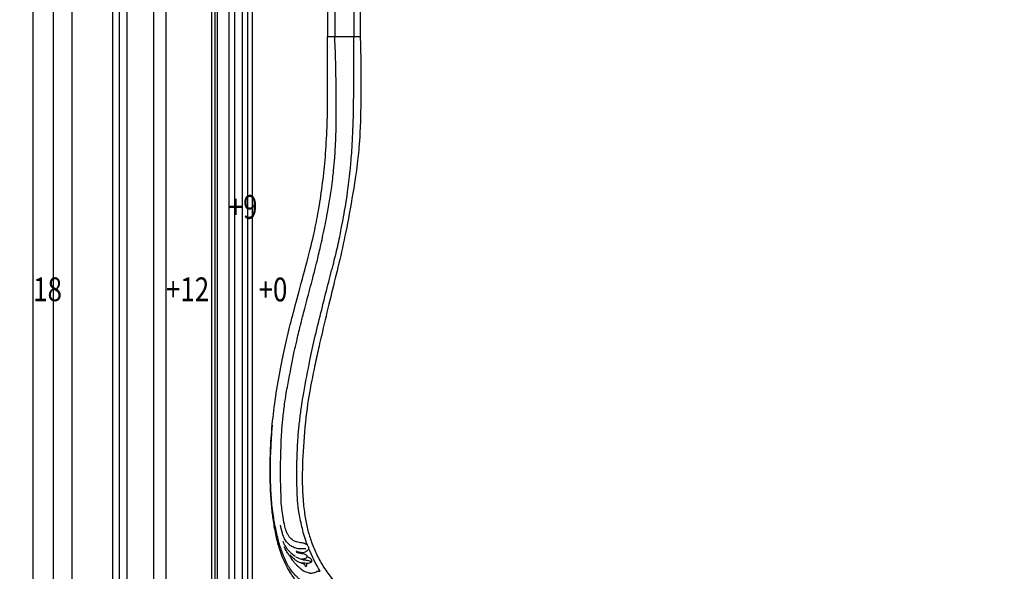
# Model space of a CAD drawing. Units: millimetres. Extents: x 1059 to 2319, y 82 to 973.
# Drawn here: x 2103 to 2156, y 325 to 355 of the extents above; entities that cross this region are included whole.
import ezdxf
from ezdxf.xclip import XClip

# ---------------------------------------------------------------- set-up
doc = ezdxf.new("R2010")
doc.units = ezdxf.units.MM
doc.header["$XCLIPFRAME"] = 2
for name, color, linetype in [('H-06.木作(細線)', 8, 'Continuous'), ('H-08.木作(細線)', 8, 'Continuous'), ('文字', 2, 'Continuous')]:
    doc.layers.add(name, color=color, linetype=linetype)
doc.styles.add('1', font='SimSun.ttf')

# ---------------------------------------------------------------- blocks, each defined once
blk = doc.blocks.new('立揚展板用1107-240-2')
at = {"layer": 'H-06.木作(細線)'}
blk.add_line((34394.91, 5567.54), (34373.91, 5567.54), dxfattribs=at)
at = {"layer": 'H-06.木作(細線)', "color": 6}
for points in [[(35200.85, 6675.45, 0.164675), (34335.23, 6382.41, 0.221865), (34270.85, 6244.45), (34270.85, 6184.45), (34270.85, 4376.45)], [(35200.85, 6635.38, 0.1645), (34360.32, 6351.15, 0.220283), (34310.91, 6244.45), (34310.91, 6184.45), (34310.91, 4948.45), (35200.85, 4948.45)], [(35200.85, 6620.38, 0.164426), (34369.74, 6339.47, 0.219495), (34325.91, 6244.45), (34325.91, 6184.45), (34325.91, 4963.45), (35200.85, 4963.45)]]:
    blk.add_lwpolyline(points, format="xyb", dxfattribs=at)
at = {"layer": 'H-06.木作(細線)'}
for points in [[(35200.85, 6646.45, 0.164552), (34353.38, 6359.78, 0.220785), (34299.85, 6244.45), (34299.85, 6184.45), (34299.85, 4937.38), (35200.85, 4937.38)], [(35200.85, 6644.13, 0.164541), (34354.84, 6357.97, 0.220684), (34302.16, 6244.45), (34302.16, 6184.45), (34302.16, 4939.7), (35200.85, 4939.7)], [(35200.85, 6642.65, 0.164534), (34355.77, 6356.82, 0.220619), (34303.65, 6244.45), (34303.65, 6184.45), (34303.65, 4941.18), (35200.85, 4941.18)], [(35200.85, 6631.75, 0.164483), (34362.6, 6348.33, 0.220105), (34314.54, 6244.45), (34314.54, 6184.45), (34314.54, 4952.07), (35200.85, 4952.07)], [(35200.85, 6626.74, 0.164458), (34365.75, 6344.42, 0.219846), (34319.55, 6244.45), (34319.55, 6184.45), (34319.55, 4957.08), (35200.85, 4957.08)], [(35200.85, 6623.45, 0.164442), (34367.81, 6341.86, 0.219668), (34322.85, 6244.45), (34322.85, 6184.45), (34322.85, 4960.38), (35200.85, 4960.38)]]:
    blk.add_lwpolyline(points, format="xyb", dxfattribs=at)
for points, knots in [([(34422.45, 5214.95), (34423.27, 5215.31), (34424.3, 5215.16), (34424.6, 5214.8), (34424.26, 5215.46), (34424.64, 5215.82), (34425.17, 5215.65), (34425.61, 5214.95), (34425.86, 5213.83), (34426.75, 5211.89), (34426.71, 5207.4), (34425.84, 5202.9), (34424.39, 5199.63), (34423.38, 5198.22), (34421.22, 5195.64), (34420.25, 5194.65), (34418.56, 5192.43), (34417.19, 5191.08), (34415.99, 5189.98), (34410.23, 5187.05), (34406.4, 5186.42), (34403.53, 5186.44), (34402.25, 5186.7), (34398.21, 5186.63), (34389.37, 5187.85), (34387.27, 5188.32), (34380.89, 5191.13), (34376.6, 5193.3), (34370.5, 5197.64), (34369.04, 5198.92), (34366.57, 5201.36), (34364.46, 5203.7), (34361.89, 5206.95), (34359.46, 5210.1), (34356, 5215.26), (34353.93, 5218.81), (34352.71, 5221.59), (34352.6, 5221.84), (34350.41, 5224.67), (34347.67, 5229.42), (34345.25, 5234.95), (34343.51, 5239.62), (34341.1, 5248.36), (34339.37, 5258.67), (34338.33, 5266.72), (34337.52, 5278.66), (34337.3, 5289.41), (34337.62, 5306.47), (34339.04, 5324.29), (34341.48, 5342.04), (34345.01, 5361.65), (34348.32, 5376.32), (34352.13, 5391.14), (34357.01, 5409.17), (34363.53, 5433.49), (34366.68, 5447.67), (34369.17, 5461.3), (34371.56, 5478.61), (34373.03, 5494.49), (34374.01, 5515.55), (34374.12, 5528.63), (34373.92, 5548.33), (34373.91, 5558.86), (34373.91, 5567.54)], [0, 0, 0, 0, 1, 2, 3, 4, 5, 6, 7, 8, 9, 10, 11, 12, 13, 14, 15, 16, 17, 18, 19, 20, 21, 22, 23, 24, 25, 26, 27, 28, 29, 30, 31, 32, 33, 34, 35, 36, 37, 38, 39, 40, 41, 42, 43, 44, 45, 46, 47, 48, 49, 50, 51, 52, 53, 54, 55, 56, 57, 58, 59, 60, 60.754885, 60.754885, 60.754885, 60.754885]), ([(34361.2, 5242.61), (34360.28, 5243.32), (34358.74, 5244.04), (34357.62, 5244.11), (34355.89, 5244.35), (34354.08, 5244.72), (34352.94, 5245.27), (34351.32, 5246.28), (34350.17, 5247.28), (34349.05, 5248.78), (34348.03, 5250.65), (34347.11, 5253.1), (34345.89, 5258.82), (34345.1, 5264.78), (34344.42, 5268.91), (34344.3, 5276.71), (34343.92, 5286.66), (34344.17, 5301.39), (34344.72, 5316.01), (34345.42, 5323), (34346.65, 5333.43), (34347.47, 5338.95), (34349.71, 5350.81), (34350.87, 5356.69), (34352.94, 5367.48), (34354.07, 5371.93), (34356.83, 5383.8), (34358.32, 5389.47), (34362.27, 5404.85), (34366.1, 5418.98), (34367.21, 5423.65), (34370.11, 5436), (34370.93, 5439.91), (34372.86, 5448.71), (34373.79, 5454.06), (34375.99, 5466.58), (34376.43, 5469.49), (34377.46, 5477.85), (34377.8, 5480.7), (34378.79, 5491.89), (34378.85, 5493.11), (34379.45, 5505.67), (34379.62, 5516.24), (34379.58, 5528.82), (34379.35, 5550.92), (34378.83, 5563.88), (34378.57, 5567.53)], [0, 0, 0, 0, 1, 2, 3, 4, 5, 6, 7, 8, 9, 10, 11, 12, 13, 14, 15, 16, 17, 18, 19, 20, 21, 22, 23, 24, 25, 26, 27, 28, 29, 30, 31, 32, 33, 34, 35, 36, 37, 38, 39, 40, 41, 42, 43, 43.915709, 43.915709, 43.915709, 43.915709]), ([(34361.2, 5242.61), (34359.52, 5246.84), (34357.91, 5253.14), (34355.68, 5263.44), (34354.84, 5271.19), (34354.47, 5279.77), (34354.3, 5294.06), (34355.03, 5309.74), (34355.71, 5317.86), (34356.76, 5326.34), (34357.88, 5335.15), (34362.58, 5360.33), (34365.5, 5373.79), (34369.82, 5391.35), (34373.81, 5407.39), (34377.67, 5422.09), (34380.62, 5433.66), (34383.01, 5445.82), (34384.15, 5452.34), (34385.74, 5460.29), (34386.79, 5468.56), (34387.54, 5474.78), (34388.5, 5481.48), (34389.37, 5492.57), (34389.74, 5497.69), (34390.22, 5507.88), (34390.61, 5517.04), (34390.84, 5541.07), (34390.75, 5560.64), (34390.73, 5566.71), (34390.73, 5567.54)], [0, 0, 0, 0, 1, 2, 3, 4, 5, 6, 7, 8, 9, 10, 11, 12, 13, 14, 15, 16, 17, 18, 19, 20, 21, 22, 23, 24, 25, 26, 27, 27.178449, 27.178449, 27.178449, 27.178449]), ([(34394.91, 5567.54), (34394.93, 5565.57), (34395.38, 5554.13), (34395.35, 5511.32), (34393.85, 5494.31), (34392.75, 5482.67), (34387.73, 5452.84), (34383.65, 5432.59), (34378.91, 5413), (34374.32, 5394.77), (34369.35, 5373.06), (34367.09, 5363.45), (34364.47, 5350.36), (34361.26, 5334.47), (34358.47, 5308.42), (34357.64, 5284.33), (34358.3, 5271.67), (34359.46, 5261.21), (34361.15, 5252.93), (34363.34, 5245.68), (34366.63, 5237.39), (34370.65, 5229.66), (34376.34, 5221.61), (34380.57, 5217.28), (34382.89, 5215.44), (34385.52, 5213.67), (34387.88, 5212.32), (34391.13, 5210.71), (34394.36, 5209.48), (34396.49, 5208.85), (34398.11, 5208.48), (34400.37, 5208.54), (34402.95, 5208.67), (34406.42, 5209.45), (34406.57, 5209.49), (34406.5, 5209.6), (34406.38, 5210.4), (34406.61, 5210.97), (34406.98, 5211.41), (34407.6, 5211.8), (34408.59, 5211.77), (34408.93, 5211.74), (34409.14, 5212.12), (34409.18, 5212.69), (34408.97, 5213.12), (34408.5, 5213.27), (34408.4, 5213.94), (34408.31, 5214.77), (34408.81, 5216.24), (34409.29, 5216.91), (34410.45, 5218.01), (34411.31, 5218.44), (34412.13, 5218.52), (34412.27, 5218.61), (34412.43, 5219.11), (34413.41, 5219.97), (34414.42, 5220.45), (34415.07, 5220.67), (34415.99, 5220.88), (34417.01, 5220.84), (34418.4, 5220.47), (34419.46, 5220.12), (34420.44, 5219.13), (34421.01, 5218.41), (34421.62, 5217.36), (34422.03, 5216.46), (34422.23, 5215.78), (34422.45, 5214.95), (34422.45, 5214.95)], [66.715463, 66.715463, 66.715463, 66.715463, 67, 68, 69, 70, 71, 72, 73, 74, 75, 76, 77, 78, 79, 80, 81, 82, 83, 84, 85, 86, 87, 88, 89, 90, 91, 92, 93, 94, 95, 96, 97, 98, 99, 100, 101, 102, 103, 104, 105, 106, 107, 108, 109, 110, 111, 112, 113, 114, 115, 116, 117, 118, 119, 120, 121, 122, 123, 124, 125, 126, 127, 128, 129, 130, 131, 132, 132, 132, 132])]:
    blk.add_open_spline(points, degree=3, knots=knots, dxfattribs=at)
for points in [[(34378.57, 5567.53), (34378.57, 5567.53), (34378.57, 5567.53), (34378.57, 5567.54)], [(34360.61, 5218.22), (34357.6, 5219.87), (34355.36, 5221.57), (34354.53, 5222.42), (34350.86, 5226.35), (34349.27, 5228.92), (34347.21, 5232.63), (34345.91, 5235.98), (34344.67, 5239.06), (34343.33, 5243.38), (34342.06, 5247.8), (34341.55, 5250.43), (34340.28, 5256.04), (34339.69, 5260.06), (34338.82, 5265.53), (34338.28, 5271.39), (34337.87, 5277.83), (34337.67, 5281.87), (34337.54, 5291.86), (34337.63, 5298.6), (34337.9, 5303.73), (34338.34, 5313.2), (34338.88, 5319.29)], [(34360.22, 5240.34), (34359.55, 5240.24), (34355.9, 5240.19), (34352.95, 5240.95), (34350.62, 5242.19), (34348.92, 5243.61), (34346.92, 5245.99), (34345.54, 5248.75), (34344.69, 5252.55), (34344.03, 5255.4)], [(34353.37, 5235.42), (34352.09, 5236.37), (34349.44, 5238.64), (34347.45, 5241.49), (34346.27, 5243.48), (34345.75, 5244.9), (34345.7, 5245.05)], [(34369.22, 5225.86), (34368.05, 5226.1), (34367.41, 5225.84), (34365.99, 5225.19), (34364.91, 5224.89), (34363.8, 5224.61), (34362.94, 5224.67), (34362.02, 5224.89), (34360.24, 5225.41), (34359.22, 5225.86), (34357.88, 5226.76), (34356.8, 5227.59), (34355.48, 5228.83), (34354.2, 5230.02), (34352.58, 5231.85), (34351.48, 5233.25), (34350.86, 5234.37), (34349.93, 5235.78), (34348.44, 5237.73), (34347.33, 5239.52), (34346.35, 5241.66)], [(34359.89, 5229.17), (34360.82, 5229.65), (34360.94, 5230.31), (34360.8, 5230.74), (34360.54, 5231.04), (34361.87, 5231.17), (34363.24, 5231.64), (34363.87, 5231.91), (34364.03, 5232.44), (34364.02, 5233.02), (34363.86, 5233.46), (34363.09, 5234.25), (34362.76, 5234.49), (34362.44, 5234.66), (34361.63, 5235.04), (34361.31, 5235.19), (34360.82, 5234.99), (34360.93, 5235.22), (34361.05, 5235.47), (34360.95, 5235.88), (34360.64, 5236.23), (34360.3, 5236.49), (34359.24, 5237.07), (34358.13, 5237.14), (34357.54, 5237.37), (34357.22, 5237.92), (34358.2, 5238.03), (34359.98, 5238.44), (34361.02, 5239.19), (34361.73, 5239.97), (34362.1, 5240.41), (34362.1, 5240.41), (34362.16, 5240.94), (34361.82, 5241.79), (34361.35, 5242.48), (34361.2, 5242.61)], [(34359.89, 5229.17), (34359.86, 5229.82), (34359.58, 5230.27), (34358.98, 5230.55), (34357.84, 5231.06), (34355.95, 5231.7), (34354.61, 5232.44), (34352.67, 5233.8), (34351.68, 5234.75), (34350.49, 5235.96), (34350.24, 5236.26), (34349.96, 5236.6)], [(34357.28, 5237.91), (34356.39, 5237.93), (34355.07, 5238.42), (34354.05, 5238.84)], [(34357.58, 5237.19), (34356.3, 5237.3), (34355.07, 5237.65), (34354.25, 5238.07)], [(34369.22, 5226.11), (34366.63, 5230.41), (34364.27, 5235.64), (34362.1, 5240.41)], [(34363.32, 5232.07), (34363.14, 5232.25), (34361.7, 5232.77), (34360.92, 5233), (34358.16, 5233.14), (34356.5, 5233.89), (34353.78, 5235.09)], [(34357.3, 5234.09), (34358.36, 5233.91), (34359.66, 5234.09), (34360.58, 5234.58), (34360.8, 5234.91), (34360.85, 5235.04)], [(34360.51, 5231.05), (34359.9, 5231.2), (34358.97, 5231.12), (34358.2, 5231.12), (34357.63, 5231.2)]]:
    blk.add_open_spline(points, degree=3, dxfattribs=at)
at = {"layer": 'H-08.木作(細線)'}
for p, q in [((34373.91, 5947.75), (34373.91, 5567.54)), ((34378.57, 5947.75), (34378.57, 5567.54)), ((34390.73, 5947.75), (34390.73, 5567.54)), ((34394.91, 5947.75), (34394.91, 5567.54))]:
    blk.add_line(p, q, dxfattribs=at)
for points in [[(35200.85, 6761.45), (34185.85, 6761.45), (34185.85, 4376.45)], [(35200.85, 6748.45), (34198.85, 6748.45), (34198.85, 4376.45)], [(35200.85, 6736.45), (34210.85, 6736.45), (34210.85, 4376.45)]]:
    blk.add_lwpolyline(points, dxfattribs=at)
for points in [[(35200.85, 6709.45, 0.164804), (34314, 6408.97, 0.222831), (34236.85, 6244.45), (34236.85, 6184.45), (34236.85, 4376.45)], [(35200.85, 6705.28, 0.164789), (34316.6, 6405.71, 0.222726), (34241.02, 6244.45), (34241.02, 6184.45), (34241.02, 4376.45)], [(35200.85, 6700.37, 0.164771), (34319.67, 6401.88, 0.222598), (34245.93, 6244.45), (34245.93, 6184.45), (34245.93, 4376.45)], [(35200.85, 6683.45, 0.164707), (34330.23, 6388.66, 0.222117), (34262.85, 6244.45), (34262.85, 6184.45), (34262.85, 4376.45)]]:
    blk.add_lwpolyline(points, format="xyb", dxfattribs=at)
at = {"layer": '文字', "color": 4, "style": '1', "width": 0.8}
for s, p in [('+9', (34310.91, 5451.25)), ('+18', (34176.89, 5398.61, 0)), ('+12', (34270.85, 5398.61)), ('+0', (34329.97, 5398.49, 0))]:
    blk.add_text(s, height=15.2, dxfattribs=at).set_placement(p)

msp = doc.modelspace()

# ---------------------------------------------------------------- block references
at = {"layer": 'H-06.木作(細線)', "color": 250, "true_color": 0x1b232c}
ref = msp.add_blockref('立揚展板用1107-240-2', (-743.936, -110.108), dxfattribs=dict(at, xscale=0.08331034482758813, yscale=0.08331034482758813, zscale=0.08331034482758813))
XClip(ref).set_block_clipping_path([(34185.8466458202, 4405.3778729785), (35200.8466458202, 6761.4456329499)])

doc.saveas('drawing.dxf')
